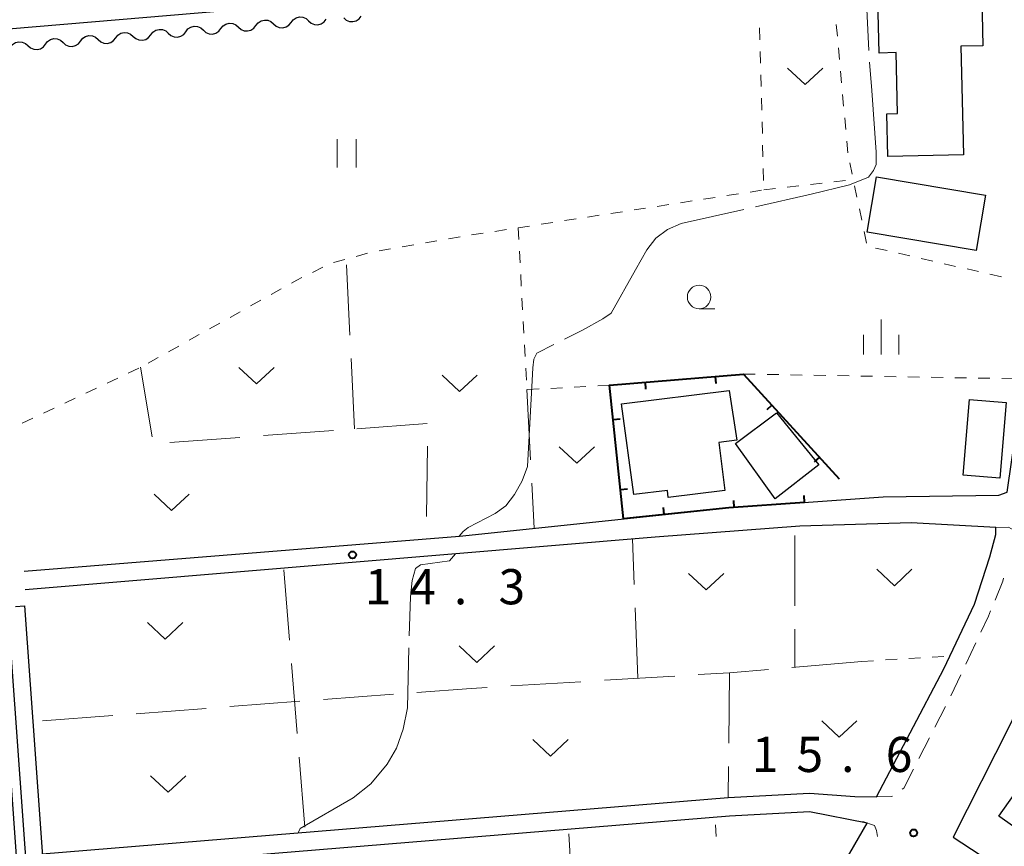
# Model space of a CAD drawing. Units: metres. Extents: x -72000 to -70000, y 32999 to 34500.
# Drawn here: x -71665 to -71561, y 33925 to 34013 of the extents above; entities that cross this region are included whole.
import ezdxf

# ---------------------------------------------------------------- set-up
doc = ezdxf.new("R2010")
doc.units = ezdxf.units.M
for name, color, linetype, lineweight in [('210100_道路縁(街区線)', 7, 'Continuous', 30), ('221300_歩道', 7, 'Continuous', 30), ('300100_普通建物', 7, 'Continuous', 30), ('510100_河川', 7, 'Continuous', 30), ('510200_細流', 7, 'Continuous', 30), ('614000_へい（未分類）', 7, 'Continuous', 40), ('630100_植生界', 7, 'Continuous', 30), ('630200_耕地界', 7, 'Continuous', 30), ('631100_田', 7, 'Continuous', 13), ('631300_畑', 7, 'Continuous', 13), ('633100_広葉樹林', 7, 'Continuous', 13), ('633400_荒地', 7, 'Continuous', 13), ('710300_等高線(補助曲線)', 7, 'Continuous', 13), ('731200_図化機測定による標高点', 7, 'Continuous', 40)]:
    doc.layers.add(name, color=color, linetype=linetype, lineweight=lineweight)
doc.styles.add('Style-WORKING', font='MS Gothic.ttf')

msp = doc.modelspace()

# ---------------------------------------------------------------- linework, layer by layer
at = {"layer": '210100_道路縁(街区線)', "linetype": 'Continuous', "lineweight": 30, "flags": 128}
for points in [[(-71559.46, 34030.79), (-71561.54, 34029.12), (-71567.51, 34025.29), (-71573.83, 34022.2), (-71578.06, 34020.61), (-71582.83, 34019.38), (-71593.82, 34018.23), (-71672.55, 34011.53), (-71673.11, 34009.64), (-71667.72, 33950.44), (-71663.72, 33894.4), (-71663.05, 33894.05), (-71660.62, 33894.23)], [(-71549.65, 33969.93), (-71549.93, 33966.74), (-71551.49, 33960.6), (-71552.64, 33955.13), (-71554.22, 33950.74), (-71555.86, 33946.69), (-71560.05, 33937.79), (-71566.05, 33925.95), (-71470.71, 33863.49), (-71468.11, 33863.26), (-71465.48, 33864.29), (-71410.54, 33948.9), (-71409.98, 33950.77), (-71410.69, 33952.75), (-71461.85, 33986.56), (-71462.24, 33986.56), (-71488.12, 34001.55), (-71508.73, 34014.16), (-71513.15, 34016.19), (-71518.03, 34016.77), (-71545.37, 34021.06)], [(-71664.97, 33954.29), (-71618.62, 33958.01), (-71589.93, 33961.04), (-71573.48, 33962.2), (-71561.19, 33962.39), (-71560.27, 33962.71), (-71559.25, 33969.85), (-71558.79, 33974.78), (-71558.57, 33981.72), (-71558.23, 33992.18), (-71558.24, 33993.57)], [(-71663.03, 33924.17), (-71589.99, 33930.16), (-71581.32, 33930.63), (-71576.5, 33930.25), (-71574.21, 33930.23), (-71567.03, 33943.88), (-71563.77, 33950.76), (-71562.13, 33955.81), (-71561.5, 33958.2), (-71561.51, 33958.95), (-71570.52, 33959.42), (-71582.38, 33959.09), (-71597.76, 33957.91), (-71664.87, 33952.31)], [(-71660.62, 33894.23), (-71604.67, 33898.89), (-71594.73, 33899.5), (-71590.95, 33899.24), (-71585.22, 33910.09), (-71575.19, 33927.44), (-71581.34, 33928.63), (-71589.86, 33928.16), (-71662.89, 33922.17)]]:
    msp.add_lwpolyline(points, dxfattribs=at)
at = {"layer": '221300_歩道', "linetype": 'Continuous', "lineweight": 13}
for p, q in [((-71563.614, 33946.64), (-71564.68, 33944.379)), ((-71565.213, 33943.249), (-71566.28, 33940.988)), ((-71566.844, 33939.872), (-71567.979, 33937.645)), ((-71568.547, 33936.531), (-71569.682, 33934.304))]:
    msp.add_line(p, q, dxfattribs=at)
at = {"layer": '221300_歩道', "linetype": 'Continuous', "lineweight": 13, "flags": 128}
for points in [[(-71561.51, 33958.95), (-71560.16, 33958.98), (-71559.39, 33958.56), (-71559.345, 33958.291)], [(-71560.659, 33953.53), (-71560.76, 33953.23), (-71561.578, 33951.205)], [(-71562.046, 33950.046), (-71562.27, 33949.49), (-71563.081, 33947.771)], [(-71570.25, 33933.19), (-71571.28, 33931.17), (-71571.47, 33931.036)], [(-71572.489, 33930.313), (-71572.55, 33930.27), (-71574.21, 33930.23)], [(-71575.64, 33927.6), (-71574.42, 33927.17), (-71574.19, 33926.66), (-71574.093, 33926.02)]]:
    msp.add_lwpolyline(points, dxfattribs=at)
at = {"layer": '300100_普通建物', "linetype": 'Continuous', "lineweight": 30, "flags": 128}
for points in [[(-71565.23, 34010.22), (-71564.95, 33998.65), (-71573, 33998.46), (-71573.11, 34003.02), (-71571.96, 34003.05), (-71572.12, 34009.54), (-71573.93, 34009.49), (-71574.1, 34016.65), (-71565.82, 34016.84), (-71565.79, 34015.34), (-71563, 34015.4), (-71562.88, 34010.28)], [(-71600.05, 33962.47), (-71601.36, 33972.13), (-71589.89, 33973.54), (-71589.07, 33968.23), (-71590.98, 33968), (-71590.34, 33962.88), (-71596.38, 33962.13), (-71596.47, 33962.87)], [(-71557.32, 33933.65), (-71546.79, 33926.2), (-71551.53, 33919.26), (-71555.2, 33921.79), (-71554.18, 33923.23), (-71561.19, 33928.18)]]:
    msp.add_lwpolyline(points, close=True, dxfattribs=at)
at = {"layer": '300100_普通建物', "linetype": 'Continuous', "lineweight": 30}
for points in [[(-71563.58, 33988.47), (-71575.18, 33990.42), (-71574.19, 33996.31), (-71562.59, 33994.36)], [(-71560.38, 33972.24), (-71561.06, 33964.18), (-71564.97, 33964.51), (-71564.29, 33972.57)], [(-71589.2, 33967.88), (-71584.86, 33971.16), (-71580.34, 33965.63), (-71584.99, 33961.98)]]:
    msp.add_3dface(points, dxfattribs=at)
at = {"layer": '510100_河川', "linetype": 'Continuous', "lineweight": 30, "flags": 128}
for points in [[(-71665.88, 33950.53), (-71664.93, 33950.59), (-71664.05, 33938.26), (-71660.9, 33894.21)], [(-71666.51, 33947.52), (-71662.69, 33894.08)]]:
    msp.add_lwpolyline(points, dxfattribs=at)
at = {"layer": '510200_細流', "linetype": 'Continuous', "lineweight": 30, "flags": 128}
for points in [[(-71644.012, 34012.105), (-71643.786, 34012.394), (-71643.478, 34012.594), (-71643.122, 34012.686), (-71642.756, 34012.658), (-71642.418, 34012.515), (-71642.145, 34012.27)], [(-71640.277, 34012.436), (-71640.05, 34012.725), (-71639.743, 34012.925), (-71639.387, 34013.016), (-71639.021, 34012.989), (-71638.683, 34012.846), (-71638.409, 34012.601)], [(-71638.409, 34012.601), (-71638.136, 34012.356), (-71637.798, 34012.213), (-71637.432, 34012.186), (-71637.075, 34012.277), (-71636.768, 34012.477), (-71636.541, 34012.766)], [(-71636.541, 34012.766), (-71636.315, 34013.055), (-71636.008, 34013.255), (-71635.651, 34013.347), (-71635.285, 34013.319), (-71634.947, 34013.176), (-71634.674, 34012.932)], [(-71634.674, 34012.932), (-71634.4, 34012.687), (-71634.062, 34012.544), (-71633.696, 34012.516), (-71633.34, 34012.608), (-71633.032, 34012.808), (-71632.806, 34013.097)], [(-71630.938, 34013.262), (-71630.665, 34013.018), (-71630.327, 34012.875), (-71629.961, 34012.847), (-71629.605, 34012.939), (-71629.297, 34013.139), (-71629.071, 34013.428)], [(-71655.218, 34011.113), (-71654.992, 34011.402), (-71654.684, 34011.602), (-71654.328, 34011.694), (-71653.962, 34011.666), (-71653.624, 34011.523), (-71653.351, 34011.278)], [(-71651.483, 34011.444), (-71651.257, 34011.733), (-71650.949, 34011.933), (-71650.593, 34012.024), (-71650.227, 34011.996), (-71649.889, 34011.854), (-71649.615, 34011.609)], [(-71649.615, 34011.609), (-71649.342, 34011.364), (-71649.004, 34011.221), (-71648.638, 34011.193), (-71648.282, 34011.285), (-71647.974, 34011.485), (-71647.748, 34011.774)], [(-71647.748, 34011.774), (-71647.521, 34012.063), (-71647.214, 34012.263), (-71646.857, 34012.355), (-71646.492, 34012.327), (-71646.154, 34012.184), (-71645.88, 34011.94)], [(-71645.88, 34011.94), (-71645.606, 34011.695), (-71645.268, 34011.552), (-71644.903, 34011.524), (-71644.546, 34011.616), (-71644.239, 34011.816), (-71644.012, 34012.105)], [(-71642.145, 34012.27), (-71641.871, 34012.025), (-71641.533, 34011.883), (-71641.167, 34011.855), (-71640.811, 34011.947), (-71640.503, 34012.147), (-71640.277, 34012.436)], [(-71666.425, 34010.121), (-71666.198, 34010.41), (-71665.891, 34010.61), (-71665.534, 34010.701), (-71665.168, 34010.674), (-71664.831, 34010.531), (-71664.557, 34010.286)], [(-71662.689, 34010.451), (-71662.463, 34010.74), (-71662.155, 34010.94), (-71661.799, 34011.032), (-71661.433, 34011.004), (-71661.095, 34010.862), (-71660.822, 34010.617)], [(-71660.822, 34010.617), (-71660.548, 34010.372), (-71660.21, 34010.229), (-71659.844, 34010.201), (-71659.488, 34010.293), (-71659.18, 34010.493), (-71658.954, 34010.782)], [(-71658.954, 34010.782), (-71658.727, 34011.071), (-71658.42, 34011.271), (-71658.064, 34011.363), (-71657.698, 34011.335), (-71657.36, 34011.192), (-71657.086, 34010.947)], [(-71657.086, 34010.947), (-71656.812, 34010.703), (-71656.475, 34010.56), (-71656.109, 34010.532), (-71655.752, 34010.624), (-71655.445, 34010.824), (-71655.218, 34011.113)], [(-71653.351, 34011.278), (-71653.077, 34011.033), (-71652.739, 34010.891), (-71652.373, 34010.863), (-71652.017, 34010.955), (-71651.709, 34011.154), (-71651.483, 34011.444)], [(-71664.557, 34010.286), (-71664.283, 34010.041), (-71663.945, 34009.898), (-71663.579, 34009.871), (-71663.223, 34009.962), (-71662.916, 34010.162), (-71662.689, 34010.451)]]:
    msp.add_lwpolyline(points, dxfattribs=at)
at = {"layer": '614000_へい（未分類）', "linetype": 'Continuous', "lineweight": 40}
for p, q in [((-71591.371, 33975.039), (-71591.309, 33974.292)), ((-71598.845, 33974.416), (-71598.783, 33973.669)), ((-71585.34, 33971.983), (-71585.894, 33971.477)), ((-71602.254, 33970.428), (-71601.508, 33970.507)), ((-71580.283, 33966.444), (-71580.837, 33965.938)), ((-71601.468, 33962.97), (-71600.723, 33963.048)), ((-71581.86, 33961.61), (-71581.913, 33962.358)), ((-71589.341, 33961.082), (-71589.394, 33961.83)), ((-71596.801, 33960.311), (-71596.88, 33961.056))]:
    msp.add_line(p, q, dxfattribs=at)
at = {"layer": '614000_へい（未分類）', "linetype": 'Continuous', "lineweight": 40, "flags": 128}
msp.add_lwpolyline([(-71581.86, 33961.61), (-71589.93, 33961.04), (-71601.14, 33959.85), (-71602.64, 33974.1), (-71588.36, 33975.29), (-71578.17, 33964.13)], dxfattribs=at)
at = {"layer": '630100_植生界', "linetype": 'Continuous', "lineweight": 13}
for p, q in [((-71586.65, 34012.172), (-71586.617, 34010.922)), ((-71578.37, 34011.31), (-71578.483, 34012.555)), ((-71586.585, 34009.673), (-71586.552, 34008.423)), ((-71578.146, 34008.82), (-71578.258, 34010.065)), ((-71577.922, 34006.33), (-71578.034, 34007.575)), ((-71586.52, 34007.173), (-71586.487, 34005.924)), ((-71586.454, 34004.674), (-71586.422, 34003.425)), ((-71577.698, 34003.84), (-71577.81, 34005.085)), ((-71586.389, 34002.175), (-71586.357, 34000.926)), ((-71577.474, 34001.35), (-71577.586, 34002.595)), ((-71577.25, 33998.86), (-71577.362, 34000.105)), ((-71586.324, 33999.676), (-71586.292, 33998.426)), ((-71586.259, 33997.177), (-71586.227, 33995.927)), ((-71576.783, 33996.586), (-71577.034, 33997.81)), ((-71578.751, 33995.785), (-71577.51, 33995.931)), ((-71586.43, 33994.875), (-71587.665, 33994.684)), ((-71586.2, 33994.91), (-71584.959, 33995.056)), ((-71583.717, 33995.202), (-71582.476, 33995.348)), ((-71581.234, 33995.494), (-71579.993, 33995.64)), ((-71576.28, 33994.137), (-71576.531, 33995.361)), ((-71591.371, 33994.113), (-71592.607, 33993.922)), ((-71588.901, 33994.494), (-71590.136, 33994.303)), ((-71598.784, 33992.97), (-71600.019, 33992.779)), ((-71596.313, 33993.351), (-71597.548, 33993.16)), ((-71593.842, 33993.732), (-71595.078, 33993.541)), ((-71575.777, 33991.688), (-71576.028, 33992.912)), ((-71606.196, 33991.826), (-71607.431, 33991.636)), ((-71603.725, 33992.207), (-71604.961, 33992.017)), ((-71601.255, 33992.588), (-71602.49, 33992.398)), ((-71613.608, 33990.683), (-71614.844, 33990.493)), ((-71611.138, 33991.064), (-71612.373, 33990.874)), ((-71612.36, 33990.88), (-71612.293, 33989.632)), ((-71608.667, 33991.445), (-71609.902, 33991.255)), ((-71618.549, 33989.914), (-71619.781, 33989.701)), ((-71616.079, 33990.302), (-71617.315, 33990.112)), ((-71575.273, 33989.239), (-71575.525, 33990.463)), ((-71625.939, 33988.635), (-71627.171, 33988.421)), ((-71623.476, 33989.061), (-71624.707, 33988.848)), ((-71621.012, 33989.488), (-71622.244, 33989.275)), ((-71573.081, 33988.442), (-71574.299, 33988.721)), ((-71630.803, 33987.501), (-71632.008, 33987.17)), ((-71628.392, 33988.163), (-71629.598, 33987.832)), ((-71612.225, 33988.384), (-71612.158, 33987.135)), ((-71570.644, 33987.883), (-71571.862, 33988.163)), ((-71568.207, 33987.325), (-71569.426, 33987.604)), ((-71633.156, 33986.687), (-71634.274, 33986.128)), ((-71565.77, 33986.766), (-71566.989, 33987.045)), ((-71563.334, 33986.207), (-71564.552, 33986.487)), ((-71612.091, 33985.887), (-71612.024, 33984.639)), ((-71560.897, 33985.649), (-71562.115, 33985.928)), ((-71637.587, 33984.374), (-71638.678, 33983.765)), ((-71611.956, 33983.391), (-71611.889, 33982.143)), ((-71639.77, 33983.155), (-71640.861, 33982.545)), ((-71641.952, 33981.936), (-71643.043, 33981.326)), ((-71644.135, 33980.717), (-71645.226, 33980.107)), ((-71611.822, 33980.895), (-71611.754, 33979.646)), ((-71646.317, 33979.497), (-71647.408, 33978.888)), ((-71648.5, 33978.278), (-71649.591, 33977.669)), ((-71611.687, 33978.398), (-71611.62, 33977.15)), ((-71650.682, 33977.059), (-71651.774, 33976.449)), ((-71653.873, 33975.389), (-71652.743, 33975.923)), ((-71611.552, 33975.902), (-71611.485, 33974.654)), ((-71588.36, 33975.29), (-71587.11, 33975.268)), ((-71585.86, 33975.247), (-71584.611, 33975.225)), ((-71583.361, 33975.204), (-71582.111, 33975.182)), ((-71580.861, 33975.161), (-71579.611, 33975.139)), ((-71578.361, 33975.118), (-71577.112, 33975.096)), ((-71575.862, 33975.074), (-71574.612, 33975.053)), ((-71573.362, 33975.031), (-71572.112, 33975.01)), ((-71570.863, 33974.988), (-71569.613, 33974.967)), ((-71568.363, 33974.945), (-71567.113, 33974.924)), ((-71565.863, 33974.902), (-71564.614, 33974.88)), ((-71656.132, 33974.319), (-71655.002, 33974.854)), ((-71607.633, 33973.833), (-71608.881, 33973.766)), ((-71605.136, 33973.967), (-71606.385, 33973.9)), ((-71602.64, 33974.1), (-71603.888, 33974.033)), ((-71563.364, 33974.859), (-71562.114, 33974.837)), ((-71560.864, 33974.816), (-71559.614, 33974.794)), ((-71658.392, 33973.249), (-71657.262, 33973.784)), ((-71610.129, 33973.7), (-71611.378, 33973.633)), ((-71660.651, 33972.179), (-71659.522, 33972.714)), ((-71662.911, 33971.11), (-71661.781, 33971.644)), ((-71665.17, 33970.04), (-71664.041, 33970.575)), ((-71575.75, 33944.66), (-71574.502, 33944.737)), ((-71573.255, 33944.815), (-71572.007, 33944.892)), ((-71570.76, 33944.969), (-71569.512, 33945.047)), ((-71568.264, 33945.124), (-71567.017, 33945.201)), ((-71591.277, 33926.008), (-71591.346, 33927.256))]:
    msp.add_line(p, q, dxfattribs=at)
at = {"layer": '630100_植生界', "linetype": 'Continuous', "lineweight": 13, "flags": 128}
msp.add_lwpolyline([(-71635.392, 33985.569), (-71635.93, 33985.3), (-71636.496, 33984.984)], dxfattribs=at)
at = {"layer": '630200_耕地界', "linetype": 'Continuous', "lineweight": 13}
for p, q in [((-71630.275, 33979.429), (-71630.631, 33986.92)), ((-71652.56, 33976.01), (-71651.326, 33968.612)), ((-71629.8, 33969.44), (-71630.156, 33976.932)), ((-71611.43, 33973.63), (-71611.03, 33966.141)), ((-71629.522, 33969.462), (-71622.042, 33970.015)), ((-71639.495, 33968.725), (-71632.015, 33969.278)), ((-71649.467, 33967.988), (-71641.988, 33968.541)), ((-71622.006, 33967.593), (-71622.115, 33960.093)), ((-71610.896, 33963.644), (-71610.64, 33958.85)), ((-71599.997, 33952.863), (-71600.18, 33957.71)), ((-71582.88, 33958.09), (-71582.88, 33950.59)), ((-71637.31, 33954.41), (-71636.697, 33946.935)), ((-71599.62, 33942.87), (-71599.903, 33950.365)), ((-71582.88, 33948.09), (-71582.88, 33944.05)), ((-71575.75, 33944.66), (-71583.223, 33944.025)), ((-71636.493, 33944.443), (-71635.88, 33936.968)), ((-71589.87, 33943.46), (-71589.938, 33935.96)), ((-71605.67, 33942.501), (-71613.156, 33942.046)), ((-71595.688, 33943.107), (-71603.175, 33942.652)), ((-71635.596, 33940.412), (-71643.075, 33939.846)), ((-71625.625, 33941.166), (-71633.104, 33940.6)), ((-71645.568, 33939.658), (-71653.047, 33939.092)), ((-71655.539, 33938.904), (-71663.018, 33938.338)), ((-71635.676, 33934.477), (-71635.064, 33927.002)), ((-71589.96, 33933.46), (-71589.99, 33930.16)), ((-71606.522, 33918.817), (-71606.954, 33926.304))]:
    msp.add_line(p, q, dxfattribs=at)
at = {"layer": '630200_耕地界', "linetype": 'Continuous', "lineweight": 13, "flags": 128}
for points in [[(-71585.714, 33943.813), (-71589.87, 33943.46), (-71593.193, 33943.258)], [(-71615.652, 33941.894), (-71617.37, 33941.79), (-71623.132, 33941.354)]]:
    msp.add_lwpolyline(points, dxfattribs=at)
at = {"layer": '631100_田', "linetype": 'Continuous', "lineweight": 13}
for p, q in [((-71631.62, 33997.31), (-71631.62, 34000.31)), ((-71629.62, 33997.31), (-71629.62, 34000.31))]:
    msp.add_line(p, q, dxfattribs=at)
at = {"layer": '631300_畑', "linetype": 'Continuous', "lineweight": 13, "flags": 128}
for points in [[(-71583.675, 34007.885), (-71581.8, 34006.135), (-71579.925, 34007.885)], [(-71642.095, 33975.995), (-71640.22, 33974.245), (-71638.345, 33975.995)], [(-71620.465, 33975.185), (-71618.59, 33973.435), (-71616.715, 33975.185)], [(-71607.985, 33967.535), (-71606.11, 33965.785), (-71604.235, 33967.535)], [(-71651.135, 33962.495), (-71649.26, 33960.745), (-71647.385, 33962.495)], [(-71594.215, 33954.025), (-71592.34, 33952.275), (-71590.465, 33954.025)], [(-71574.175, 33954.485), (-71572.3, 33952.735), (-71570.425, 33954.485)], [(-71651.835, 33948.795), (-71649.96, 33947.045), (-71648.085, 33948.795)], [(-71618.635, 33946.315), (-71616.76, 33944.565), (-71614.885, 33946.315)], [(-71580.035, 33938.345), (-71578.16, 33936.595), (-71576.285, 33938.345)], [(-71610.795, 33936.325), (-71608.92, 33934.575), (-71607.045, 33936.325)], [(-71651.495, 33932.465), (-71649.62, 33930.715), (-71647.745, 33932.465)]]:
    msp.add_lwpolyline(points, dxfattribs=at)
at = {"layer": '633100_広葉樹林', "linetype": 'Continuous', "lineweight": 13}
msp.add_line((-71593.09, 33982.25), (-71591.423, 33982.25), dxfattribs=at)
msp.add_circle((-71593.09, 33983.5), 1.25, dxfattribs=at)
at = {"layer": '633400_荒地', "linetype": 'Continuous', "lineweight": 13}
for p, q in [((-71573.7, 33977.355), (-71573.7, 33981.105)), ((-71575.574, 33977.355), (-71575.574, 33979.455)), ((-71571.824, 33977.355), (-71571.824, 33979.455))]:
    msp.add_line(p, q, dxfattribs=at)
at = {"layer": '710300_等高線(補助曲線)', "linetype": 'Continuous', "lineweight": 13, "elevation": 15, "flags": 128}
for points in [[(-71575.008, 34009.786), (-71575.31, 34015.68), (-71575.05, 34016.92), (-71574.75, 34017.32), (-71560.65, 34024.55), (-71560.43, 34024.91), (-71560.419, 34025.974)], [(-71587.102, 33993.118), (-71581.14, 33994.46), (-71577.06, 33995.46), (-71575.05, 33996.28), (-71574.51, 33996.99), (-71574.25, 33997.61), (-71574.25, 33998.94), (-71574.69, 34005.49), (-71574.934, 34008.538)], [(-71607.429, 33978.993), (-71605.5, 33979.97), (-71603.33, 33981.19), (-71602.47, 33981.79), (-71599.85, 33986.39), (-71598.67, 33988.53), (-71597.71, 33989.78), (-71596.44, 33990.68), (-71595, 33991.34), (-71588.322, 33992.843)], [(-71618.64, 33958.01), (-71618.2, 33958.52), (-71617.68, 33958.94), (-71614.81, 33960.44), (-71613.68, 33961.24), (-71612.76, 33962.45), (-71611.94, 33963.9), (-71611.36, 33965.45), (-71610.86, 33974.61), (-71610.79, 33975.94), (-71610.68, 33976.89), (-71610.36, 33977.51), (-71608.545, 33978.429)], [(-71623.979, 33947.375), (-71623.83, 33951.55), (-71623.65, 33953.3), (-71623.29, 33954.56), (-71622.76, 33954.94), (-71619.66, 33955.38), (-71619.02, 33956.14)], [(-71635.78, 33926.4), (-71635.59, 33926.86), (-71629.93, 33930.13), (-71628.04, 33931.62), (-71626.32, 33933.72), (-71625.32, 33935.42), (-71624.61, 33937.45), (-71624.16, 33939.72), (-71624.012, 33946.126)]]:
    msp.add_lwpolyline(points, dxfattribs=at)
at = {"layer": '731200_図化機測定による標高点', "linetype": 'Continuous', "lineweight": 40}
for centre in [(-71630, 33956.02, 14.3), (-71570.25, 33926.39, 15.63)]:
    msp.add_circle(centre, 0.375, dxfattribs=at)

# ---------------------------------------------------------------- texts
at = {"layer": '731200_図化機測定による標高点', "linetype": 'Continuous', "lineweight": 40, "style": 'Style-WORKING'}
for s, p in [('1', (-71628.7, 33950.75, -9.999)), ('4', (-71623.95, 33950.75, -9.999)), ('3', (-71614.45, 33950.75, -9.999)), ('.', (-71619.2, 33950.75, -9.999)), ('1', (-71587.47, 33932.88, -9.999)), ('5', (-71582.72, 33932.88, -9.999)), ('6', (-71573.22, 33932.88, -9.999)), ('.', (-71577.97, 33932.88, -9.999))]:
    msp.add_text(s, height=3.75, dxfattribs=at).set_placement(p)

doc.saveas('drawing.dxf')
